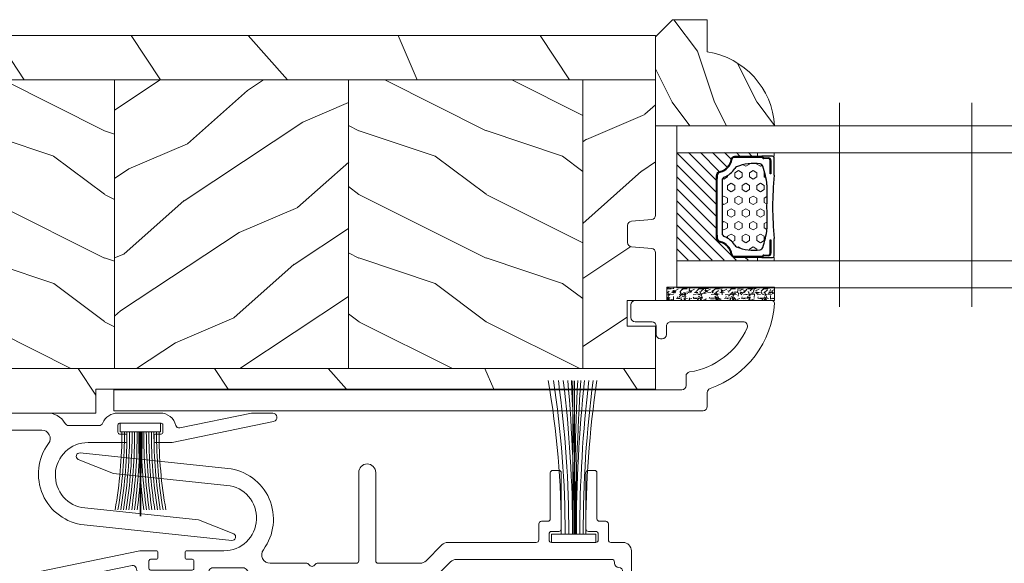
# Model space of a CAD drawing. Units: millimetres. Extents: x -96 to 592, y 0 to 199.
# Drawn here: x 195 to 200, y 12 to 15 of the extents above; entities that cross this region are included whole.
import ezdxf

# ---------------------------------------------------------------- set-up
doc = ezdxf.new("R2010")
doc.units = ezdxf.units.MM
doc.header["$MEASUREMENT"] = 0
doc.layers.get('0').update_dxf_attribs({"lineweight": 18})
doc.linetypes.add('Amzigzag', pattern='A,0.0001,[136,genltshp.shx,S=0.04,R=0,X=0,Y=0],-11', length=11.0001)
pattern_1 = [(36.86990000000002, (-79.54517413324004, -152.8789314484463), (-44.99999876736678, -30.00000184894975), [7.5, -67.5]), (26.56509999999997, (-88.54517413324004, -148.3789314484463), (14.99998736911362, 15.00001964094571), [16.77051, -16.77051]), (18.43490000000003, (-88.54517413324004, -140.8789314484463), (30.00000651889442, 14.99997604834062), [9.48684, -37.94733])]
pattern_2 = [(156.8699, (-57.55479307647346, -135.5750838711529), (48.48076309845399, -23.97114117833322), [7.5, -67.5]), (146.5651, (-56.95190739350344, -145.6193125052128), (-20.49039175088132, 5.490360297625258), [16.77051, -16.77051]), (138.4349, (-63.44709792188673, -149.3693125052128), (-27.99036357346829, 18.48077973489104), [9.48684, -37.94733])]
pattern_3 = [(246.8699, (-4.607695154586734, 31.98076211353316), (47.94228235666637, 96.96152619690801), [15, -135]), (236.5651, (15.48076211353316, 33.18653347947321), (-10.98072059525049, -40.98078350176264), [33.54102, -33.54102]), (228.4349, (22.98076211353316, 20.19615242270663), (-36.96155946978204, -55.9807271469366), [18.97368, -75.89465999999999])]

# ---------------------------------------------------------------- blocks, each defined once
blk = doc.blocks.new('PP-003')
blk.add_lwpolyline([(10.91954518923755, 2.200000000000045, 0.414213562374871), (10.61954518923828, 2.500000000002956), (9.869545189239869, 2.500000000002956, -0.4142135623730429), (9.569545189239687, 2.80000000000291), (9.569545189239687, 8.200000000003001, 0.4142135623730466), (9.26954518923996, 8.500000000002956), (8.569545189239687, 8.500000000002956, 0.4142135623730465), (8.269545189239732, 8.200000000003001), (8.269545189239732, 1.600000000001501, 0.414213562373095), (8.569545189239005, 1.300000000002228), (9.41954518923755, 1.300000000002228, -0.4142135623713191), (9.719545189236822, 0.9999999999993179), (9.719545189236822, 0.3000000000101863, -0.414213562373095), (9.41954518923755, 1.091393642127514e-11), (4.219545189236822, 3.637978807091713e-12, -0.414213562373095), (3.919545189237549, 0.3000000000029104), (3.919545189237549, 0.9999999999993179, -0.4142135623713192), (4.219545189236822, 1.300000000002228), (5.069545189235367, 1.300000000002228, 0.414213562373095), (5.369545189238277, 1.60000000000332), (5.369545189238277, 8.200000000003001, 0.414213562373043), (5.069545189238323, 8.500000000002956), (4.36954518923805, 8.500000000002956, 0.4142135623730464), (4.069545189238323, 8.200000000003001), (4.069545189238323, 2.80000000000291, -0.4142135623730432), (3.769545189238141, 2.500000000002956), (3.019545189236094, 2.500000000002956, 0.4142135623748709), (2.719545189236822, 2.200000000000045), (2.719545189236822, 0.3000000000029104, -0.414213562374871), (2.419545189237549, 0), (1.000000000000153, 0, 0.414213562373095), (1.527666881884215e-13, -1), (1.06226138996135e-12, -6.949902703417592, 0.414213562373095), (0.5000000000010623, -7.449902703417592, 0.414213562373095), (1.000000000001062, -6.949902703417592), (1.000000000003109, -3.449902703403836, -0.4142135623728651), (1.500000000003563, -2.949902703404064, 0.4142135623730961), (2.000000000003563, -2.44990270340395), (2.000000001375536, -2.300000004564595, -0.4142135623729841), (2.300000004120573, -2.00000000730995), (20.63637438230027, -2.000000175108994, -0.1981863312778015), (21.34150274728282, -2.29092050681254), (23.22003258113947, -4.15898237169597, 0.1981863336556935), (23.92516095527382, -4.449902703399403), (43.18526884723194, -4.449902703381667, 0.27923159451489), (45.35575735468295, -3.233470089763557, -0.2701527146226375), (45.79081018703846, -2.979902703391417), (49.33428148412261, -2.979902703391417, -0.2984110752665864), (49.79268178347704, -3.280230057413632, 0.2968018549177716), (51.56653149180435, -4.449902703385305), (56.56845094109319, -4.449902703381667, 0.3463384410961001), (58.41526838697625, -2.996294147713343, -0.4046491567038087), (58.88526189733618, -2.698597692175099), (67.3338554922813, -4.449902703378029), (69.84849532063178, -4.449902703374391, 0.9026902910409051), (69.94998261755988, -3.460310701229901), (57.98407205979326, -0.9799027033914172), (56.04807205979539, -0.9799027033914172, 0.4142135623837504), (55.84807205979466, -1.179902703392145), (55.84807205979466, -1.779902703394328, 0.4142135623784227), (56.04807205979539, -1.979902703391417), (56.70407205979443, -1.979902703391417, -0.414213562373095), (56.90407205979515, -2.179902703392145), (56.90407205979515, -3.049902703391126, -0.414213562373095), (56.70407205979443, -3.249902703391854), (51.79007205979376, -3.249902703391854, -0.4142135623837504), (51.59007205979303, -3.049902703391126), (51.59007205979303, -2.179902703392145, -0.4142135623837504), (51.79007205979376, -1.979902703391417), (52.44607205978916, -1.979902703391417, 0.4142135623784227), (52.64607205978989, -1.779902703394328), (52.64607205978989, -1.179902703392145, 0.414213562373095), (52.44607205978916, -0.9799027033914172), (48.06953544567675, -0.9799027033914172, -0.9537854919990836), (47.70446048845884, 6.73281678684981), (61.09288378117982, 8.118906364009945), (65.2580638946404, 9.792113710161289, 0.8118051112627075), (65.0284066033435, 10.55472177693562), (47.60883548125119, 8.726392884425053, 0.5811465012663599), (43.40722454444797, -0.8530729342167831, -0.6166677388081461), (42.60485665711006, -2.449902703385874), (38.29626742016642, -2.449902703392581, 0.1989123673790135), (38.08413538580878, -2.537770669034217), (37.88413538580805, -2.737770669034944, -0.4142135623705836), (37.45987131709641, -2.737770669034944), (37.25987131709932, -2.537770669037855, 0.1989123673796644), (37.04773928274169, -2.449902703392581), (32.45873169239728, -2.449902703396219, -0.414213562373095), (32.15873169239801, -2.149902703396947), (32.15873169238709, 8.250097296608146, 0.414213562373095), (31.15873169239073, 9.250097296604508), (31.15873169239073, 9.250097296604508, 0.414213562373095), (30.15873169239073, 8.250097296604508), (30.15873169238709, -2.149902703393309, -0.4142135623695433), (29.85873169238418, -2.449902703392581), (24.93446019167815, -2.449902703398038, -0.1986230313193384), (24.22814111090603, -2.157796308496359), (22.35829220706993, -0.2921063948907658, 0.1986230313190091), (21.65197312629918, 1.091393642127514e-11), (11.21954518923682, 1.091393642127514e-11, -0.414213562373095), (10.91954518923755, 0.3000000000101863)], format="xyb", close=True)
blk = doc.blocks.new('PP-014')
h = blk.add_hatch()
h.set_pattern_fill('WOOD1', color=256, scale=30, angle=30, pattern_type=2)
h.set_pattern_definition(pattern_3)
h.paths.add_polyline_path([(0, -0.0003235747937009315), (0, -5.2503235747937), (114, -5.2503235747937), (114, -2.800326295237795), (47.97673074857795, -2.800326295237795), (47.97673456502017, -0.0001361759823623743)])
h = blk.add_hatch()
h.set_pattern_fill('WOOD1', color=256, scale=15, angle=299.9999999999999, style=0, pattern_type=2)
h.set_pattern_definition([(156.8699, (29.67433468163034, -19.60535616659733), (48.48076309845399, -23.97114117833322), [7.5, -67.5]), (146.5651, (30.27722036460037, -29.64958480065728), (-20.49039175088132, 5.490360297625258), [16.77051, -16.77051]), (138.4349, (23.78202983621706, -33.39958480065727), (-27.99036357346829, 18.48077973489104), [9.48684, -37.94733])])
h.paths.add_polyline_path([(22.60000000000014, -5.2503235747937), (1.77635683940025e-15, -5.250323574793704), (-3.019806626980426e-14, -39.25032629523778), (22.60000000000014, -39.25032629523778)])
h = blk.add_hatch()
h.set_pattern_fill('WOOD1', color=256, scale=15, angle=180, style=0, pattern_type=2)
h.set_pattern_definition(pattern_1)
h.paths.add_polyline_path([(50.20000000000005, -5.2503235747937), (22.60000000000013, -5.2503235747937), (22.60000000000014, -39.25032629523778), (50.20000000000005, -39.25032629523778)])
h = blk.add_hatch()
h.set_pattern_fill('WOOD1', color=256, scale=15, angle=299.9999999999999, style=0, pattern_type=2)
h.set_pattern_definition(pattern_2)
h.paths.add_polyline_path([(77.79999999999995, -5.2503235747937), (50.20000000000004, -5.2503235747937), (50.20000000000005, -39.25032629523778), (77.79999999999995, -39.25032629523778)])
h = blk.add_hatch()
h.set_pattern_fill('WOOD1', color=256, scale=15, angle=180, style=0, pattern_type=2)
h.set_pattern_definition(pattern_1)
h.paths.add_polyline_path([(105.4000000000001, -5.2503235747937), (77.79999999999995, -5.2503235747937), (77.79999999999995, -39.25032629523778), (105.4000000000001, -39.25032629523778)])
h = blk.add_hatch()
h.set_pattern_fill('WOOD1', color=256, scale=15, angle=299.9999999999999, style=0, pattern_type=2)
h.set_pattern_definition(pattern_2)
edge = h.paths.add_edge_path()
edge.add_line((114, -5.2503235747937), (105.4000000000001, -5.2503235747937))
edge.add_line((105.4000000000001, -5.2503235747937), (105.4000000000001, -39.25032629523778))
edge.add_line((105.4000000000001, -39.25032629523778), (114, -39.25032629523778))
edge.add_line((114, -39.25032629523778), (114, -23.30188679915579))
edge.add_arc((113.4999999999999, -23.30188679915579), 0.5000000000001201, 4.071109992273301e-13, 85.03025927190949)
edge.add_line((113.5433148081821, -22.80376650505782), (111.1566851918186, -22.59623349494003))
edge.add_arc((111.2000000000009, -22.09811320084205), 0.5000000000001221, 180.0000000000004, 265.03025927190794, ccw=False)
edge.add_line((110.7000000000007, -22.09811320084206), (110.7000000000007, -20.1018867991587))
edge.add_arc((111.2000000000008, -20.1018867991587), 0.5000000000001202, 94.96974072817721, 180, ccw=False)
edge.add_line((111.1566851918178, -19.60376650506079), (113.5433148081829, -19.39623349493924))
edge.add_arc((113.4999999999999, -18.89811320084133), 0.50000000000012, 274.9697407281772, 360)
edge.add_line((114, -18.89811320084133), (114, -13.25388206039523))
edge.add_line((114, -13.25388206039523), (110.6292183338189, -13.25388206039529))
edge.add_line((110.6292183338189, -13.25388206039529), (110.6292183338192, -10.25388206039522))
edge.add_line((110.6292183338192, -10.25388206039522), (114, -10.25388206039523))
edge.add_line((114, -10.25388206039523), (114, -5.2503235747937))
h = blk.add_hatch()
h.set_pattern_fill('WOOD1', color=256, scale=30, angle=30, pattern_type=2)
h.set_pattern_definition(pattern_3)
h.paths.add_polyline_path([(114, -44.50032629523778), (114, -39.25032629523778), (-3.552713678800501e-14, -39.25032629523778), (-2.842170943040401e-14, -44.50032629523778)])
for p, q in [((114, -2.800326295237795), (114, -10.25388206039523)), ((-2.842170943040401e-14, -39.25032629523778), (0, -5.2503235747937)), ((114, -10.25388206039523), (110.6292183338192, -10.25388206039523)), ((110.6292183338192, -10.25388206039523), (110.6292183338189, -13.2538820603953)), ((110.6292183338189, -13.2538820603953), (114, -13.25388206039523)), ((114, -13.25388206039523), (114, -18.89811320084119)), ((113.5433148081829, -19.39623349493924), (111.1566851918178, -19.60376650506079)), ((110.7000000000007, -20.10188679915883), (110.7000000000007, -22.09811320084192)), ((111.1566851918178, -22.59623349493997), (113.5433148081829, -22.80376650505788)), ((114, -23.30188679915592), (114, -39.25032629523778)), ((114, -39.25032629523778), (-2.842170943040401e-14, -39.25032629523778))]:
    blk.add_line(p, q)
for points in [[(0, -5.2503235747937), (114, -5.2503235747937), (0, -5.2503235747937), (0, -0.0003235747937009315), (47.97673456502017, -0.0001361759823623743), (47.97673074857795, -2.800326295237795), (114, -2.800326295237795)], [(22.60000000000014, -5.2503235747937), (22.60000000000014, -39.25032629523778)], [(50.20000000000005, -5.2503235747937), (50.20000000000005, -39.25032629523778)], [(77.79999999999995, -5.2503235747937), (77.79999999999995, -39.25032629523778)], [(105.4000000000001, -5.2503235747937), (105.4000000000001, -39.25032629523778)]]:
    blk.add_lwpolyline(points)
blk.add_lwpolyline([(-2.842170943040401e-14, -39.25032629523778), (-2.842170943040401e-14, -44.50032629523778), (114, -44.50032629523778), (114, -39.25032629523778)], close=True)
for centre, radius, start, end in [((111.2000000000008, -20.1018867991587), 0.5000000000001196, 94.96974072817879, 180.0000000000155), ((113.4999999999999, -18.89811320084133), 0.5000000000001137, 274.9697407281788, 1.547021797063503e-11), ((111.2000000000008, -22.09811320084206), 0.5000000000001137, 179.9999999999845, 265.0302592718212), ((113.4999999999999, -23.30188679915579), 0.5000000000001196, 359.9999999999845, 85.03025927182121)]:
    blk.add_arc(centre, radius, start, end)
blk = doc.blocks.new('PP-015')
at = {"lineweight": 15}
blk.add_lwpolyline([(0, 0), (66.97706377585273, 0, -0.414213562373095), (67.47706377585273, -0.5), (67.47706377585273, -1.600000000020373, 0.3708630677804771), (67.90222559540852, -2.094367521960521, -0.2577115018827646), (74.6835966297338, -7.299933352245716, -0.5406219253432095), (74.22536815347193, -8), (65.66346136339489, -8, -0.414213562373095), (65.16346136339489, -7.5), (65.16346136339489, -6.5, 0.414213562373095), (64.66346136339489, -6), (64.46346136339416, -6, 0.414213562373095), (63.96346136339416, -6.5), (63.96346136339416, -7.5, -0.414213562373095), (63.46346136339416, -8), (61.46346136339416, -8, 0.414213562373095), (60.96346136339416, -8.5), (60.96346136339416, -10, 0.414213562373095), (61.46346136339416, -10.5), (77.60396346351335, -10.5, 0.4312649628842573), (77.90346136339285, -10.18265041880659, 0.3031882914849114), (70.31248320914601, -0.1268965124436363, -0.3190548087948019), (69.97706377585273, 0.3452403713745298), (69.97706377585273, 2, 0.414213562373095), (69.47706377585273, 2.5), (0, 2.5)], format="xyb", close=True, dxfattribs=at).dxf.unprotected_set("ltscale", 0)
blk = doc.blocks.new('CF-081')
for p, q in [((-0.0999999999999659, 0.9999999999999787), (-0.0999999999999659, 19.05692423997981)), ((0.0999999999999659, 0.9999999999999787), (0.0999999999999659, 19.05692423997981))]:
    blk.add_line(p, q)
blk.add_lwpolyline([(-2.625, 0.9999999999999929), (-2.625, 0), (2.625, 0), (2.625, 0.9999999999999929)], close=True)
for centre, radius, start, end in [((-122.9336738332644, 1.314290865770289), 121.5004739767761, 359.8517902059062, 8.404630930412079), ((-135.7915343071741, 1.336050117031377), 134.6534461177375, 359.8570086844932, 7.569236620775089), ((-149.2154379325539, 1.208211072296677), 148.4872526897063, 359.919658964768, 6.910168994305067), ((-166.7461692503695, 1.160968565590245), 166.4228961553956, 359.9445820190991, 6.178747356075958), ((-268.2160644204706, 1.062501957543276), 267.9738533958079, 359.986636388716, 3.853784052960185), ((-400.7025807431859, 0.9385273674224734), 400.6295048980184, 0.008791470355766707, 2.594400111720907), ((343.4410724047159, 1.030113805975176), 343.6499816167822, 176.990350114413, 180.0050207888316), ((217.7225714733934, 0.7954800046421724), 217.8102514340818, 175.1863281445023, 179.9462002628214), ((152.4217645579183, 0.7875271064936911), 152.3080438425583, 173.1046119402598, 179.9200711682704), ((133.8149006740096, 1.023471616453776), 133.248543826701, 172.2148475925337, 180.0100926023616), ((118.8590932061546, 1.103914280266473), 117.8572730027442, 171.2301273237536, 180.0505174632851), ((101.582180615113, 1.449691617279228), 100.1320054751808, 169.8630042730644, 180.257315513071)]:
    blk.add_arc(centre, radius, start, end)
blk = doc.blocks.new('CF-046')
for p, q in [((-0.04999999999999716, 0.9999999999999716), (-0.04999999999999716, 10.92999999999995)), ((0.04999999999999716, 0.9999999999999716), (0.04999999999999716, 10.92999999999995))]:
    blk.add_line(p, q)
blk.add_lwpolyline([(-2.375, 0.9999999999999716), (-2.375, 0), (2.375, 0), (2.375, 0.9999999999999716)], close=True)
for centre, radius, start, end in [((-53.03835409201045, 1.192643141212805), 50.84780121508834, 359.8002983334136, 10.20342005786466), ((-54.8174329985146, 1.192156137039127), 52.92686664153953, 359.8065841509081, 9.799108395721014), ((-56.5850075157332, 1.19206070090798), 54.99442961303774, 359.8119475996228, 9.427374536590342), ((-58.34213166052785, 1.192298873822708), 57.05154377960604, 359.8165538033439, 9.084275470168453), ((-60.08969549921845, 1.192823118794841), 59.0990989252482, 359.8205330706119, 8.766500947008865), ((-61.82845689220891, 1.19359411425566), 61.13785269009185, 359.8239892911669, 8.47124804057228), ((-63.55906596108748, 1.194579082463953), 63.16845502169202, 359.8270060651051, 8.196125050138143), ((-65.28208419148636, 1.19575050744092), 65.19146726660364, 359.8296512391384, 7.939076901788245), ((-66.99799952160467, 1.197085140605708), 67.20737725071477, 359.8319803062115, 7.698326544962371), ((66.99799952160467, 1.197085140605708), 67.20737725071477, 172.3016734550376, 180.1680196937885), ((65.28208419148791, 1.195750507440806), 65.19146726660517, 172.0609230982118, 180.1703487608617), ((63.55906596108903, 1.194579082463946), 63.16845502169357, 171.8038749498619, 180.1729939348949), ((61.82845689220881, 1.193594114255639), 61.13785269009175, 171.5287519594277, 180.1760107088332), ((60.08969549921711, 1.192823118794905), 59.09909892524687, 171.2334990529911, 180.1794669293882), ((58.34213166052777, 1.192298873822729), 57.05154377960596, 170.9157245298316, 180.1834461966561), ((56.58500751573311, 1.19206070090798), 54.99442961303765, 170.5726254634097, 180.1880524003772), ((54.81743299851459, 1.192156137039113), 52.92686664153951, 170.200891604279, 180.1934158490919), ((53.03835409200937, 1.192643141212791), 50.84780121508727, 169.7965799421349, 180.1997016665864)]:
    blk.add_arc(centre, radius, start, end)
blk = doc.blocks.new('V-042')
h = blk.add_hatch()
h.set_pattern_fill('HEX', color=256, scale=4, style=0)
h.set_pattern_definition([(0, (-287.4581101923186, 1960.29514648825), (0, 0.8660254037844386), [0.5, -1]), (120, (-287.4581101923186, 1960.29514648825), (-0.75, -0.4330127018922191), [0.4999999999999996, -0.9999999999999992]), (59.99999999999999, (-286.9581101923186, 1960.29514648825), (-0.7499999999999999, 0.4330127018922194), [0.5, -1])])
h.paths.add_polyline_path([(12.12421797721701, 10.62368122440772, -0.01038247894788289), (6.975782022788034, 10.62368122440791, 0.07655626028517193), (4.746910343559633, 10.12808478556243, 0.2636850920181428), (4.49778231036762, 9.822240287701614, 0.1486430742431025), (4.852010365365454, 7.052547432361987, 0.1452672607481565), (5.037659102547701, 6.836927438697026, -0.1572620534238643), (6.05039310008974, 5.603333331706768, 0.3080691872821473), (6.422534053075195, 5.349999998373494), (12.67746594692494, 5.349999998373494, 0.3080691872803071), (13.04960689990672, 5.603333331708217, -0.1572620534238416), (14.06234089745456, 6.836927438693425, 0.1452672607479055), (14.24798963462911, 7.052547432364394, 0.1486430742430459), (14.60221768963465, 9.822240287702012, 0.2636850920185169), (14.35308965643974, 10.1280847855611, 0.0765562602849926)])
h = blk.add_hatch()
h.set_pattern_fill('ANSI31', color=256, scale=8, style=0)
h.set_pattern_definition([(45, (-287.4581101923186, 1960.29514648825), (-0.7071067811865476, 0.7071067811865476), [])])
h.paths.add_polyline_path([(12.52095870867493, 4.649999998385965), (6.480741221387461, 4.649999998385965), (5.856637523691461, 4.650296192671021, -0.3414039312993768), (5.276010893879629, 5.099058888069067, 0.2909450072482266), (3.857872961523753, 6.419470534126731, -0.361442010360135), (3.530849965030484, 6.812757143311273), (3.530849965036623, 9.499999999998408), (3.150849965037651, 9.499999999998408), (3.150849965037651, 0), (15.85084996503747, 0), (15.85084996503747, 9.499999999998408), (15.47084996503759, 9.499999999998408), (15.47084996504464, 6.812757143311273, -0.361442010358463), (15.14382696855091, 6.419470534129914, 0.2909450072481536), (13.72568903619958, 5.09905888806793, -0.3411389941978187), (13.14563192558944, 4.650296462959886)])
at = {"linetype": 'Amzigzag', "ltscale": 1.5}
blk.add_line((-2.70042511299016, 34.79851369385051), (21.3246195114225, 34.79851369385051), dxfattribs=at)
at = {"linetype": 'Continuous', "lineweight": 25}
for p, q in [((3.579999999999927, 11.29999999999859), (3.579999999999927, 10.0809027799985)), ((3.778469536300236, 10.28012240339854), (3.778469536300236, 10.79714386614864)), ((5.829999999987649, 11.49999999999841), (3.7800000000002, 11.49999999999841)), ((3.868469536299926, 10.79714386614864), (3.868469536299926, 10.28012240339854)), ((4.078469536299963, 11.09714386614837), (5.678469536287594, 11.09714386614837)), ((5.678469536287594, 11.00714386614868), (4.078469536299963, 11.00714386614868)), ((5.678469536287594, 11.09714386614837), (5.678469536287594, 11.00714386614868)), ((15.31999999999994, 11.49999999999841), (13.27000000001249, 11.49999999999841)), ((13.42153046370004, 11.09714386614837), (15.02153046369995, 11.09714386614837)), ((13.42153046370004, 11.00714386614868), (13.42153046370004, 11.09714386614837)), ((15.02153046369995, 11.00714386614868), (13.42153046370004, 11.00714386614868)), ((15.23153046369998, 10.28012240339854), (15.23153046369998, 10.79714386614864)), ((15.32153046370013, 10.79714386614864), (15.32153046370013, 10.28012240339854)), ((15.51999999999998, 10.0809027799985), (15.51999999999998, 11.29999999999859)), ((3.624913998212833, 9.950006602136227), (3.629150034962549, 9.950006602136227)), ((3.629150034962549, 9.950006602136227), (3.629150034962549, 9.99275714331111)), ((3.629150034962549, 9.950006602136227), (3.629150034962549, 6.812757143311273)), ((3.715435414600051, 10.17620114553597), (3.73861402577495, 10.19538899443592)), ((3.719150034962695, 9.99275714331111), (3.719150034962695, 6.812757143311273)), ((3.796004971712591, 10.12606165982356), (3.772826360537692, 10.10687381092362)), ((15.32717363946244, 10.10687381092362), (15.30399502828755, 10.12606165982356)), ((15.36138597422496, 10.19538899443592), (15.38456458540008, 10.17620114553597)), ((15.38084996503744, 6.812757143311273), (15.38084996503744, 9.99275714331111)), ((15.47084996503759, 9.99275714331111), (15.47084996503759, 9.950006602136227)), ((15.47084996503759, 9.950006602136227), (15.47508600178753, 9.950006602136227)), ((15.47084996503759, 6.812757143311273), (15.47084996503759, 9.950006602136227)), ((5.954937588825032, 4.740296192673441), (6.579041291312478, 4.739999998386111)), ((5.954937588825032, 4.650296192673295), (6.579041291312478, 4.649999998385965)), ((6.422534053075196, 5.349999998373505), (12.67746594692494, 5.349999998373505)), ((6.579041291312478, 4.739999998386111), (12.52095870867493, 4.739999998386111)), ((6.579041291312478, 4.649999998385965), (12.52095870867493, 4.649999998385965)), ((12.52095870867493, 4.739999998386111), (13.1450624111751, 4.740296192673441)), ((12.52095870867493, 4.649999998385965), (13.1450624111751, 4.650296192673295))]:
    blk.add_line(p, q, dxfattribs=at)
blk.add_line((3.200000000000045, 0), (15.90000000000009, 0))
for points in [[(3.200000000000045, 34.79851369385051), (3.200000000000045, 0), (0, 0), (0, 34.79851369385051)], [(19.09999999999991, 34.79851369385051), (19.09999999999991, 0), (15.90000000000009, 0), (15.90000000000009, 34.79851369385051)]]:
    blk.add_lwpolyline(points)
for points in [[(3.200000000000045, 9.499999999998408), (3.579999999999927, 9.499999999998408), (3.579999999999927, 11.49999999999841), (3.200000000000045, 11.49999999999841)], [(15.90000000000009, 9.499999999998408), (15.51999999999998, 9.499999999998408), (15.51999999999998, 11.49999999999841), (15.90000000000009, 11.49999999999841)]]:
    blk.add_lwpolyline(points, close=True)
for centre, radius, start, end in [((3.7800000000002, 11.29999999999859), 0.2000000000000455, 90, 180), ((4.078469536299963, 10.79714386614864), 0.2999999999999617, 90, 180), ((4.078469536299963, 10.79714386614864), 0.2099999999999618, 90, 180), ((7.470266914075182, 3.139999995873723), 7.500000002535077, 93.78032849573468, 111.2915739133364), ((9.549999999993815, 45.99600012365909), 34.6960001229502, 263.8450892230369, 276.1549107769631), ((9.550000000008822, 134.5796507029315), 123.9826962424794, 268.810298297978, 271.1897017021392), ((11.62973308592495, 3.139999995873723), 7.500000002535077, 68.7084260866636, 86.21967150426532), ((15.02153046369995, 10.79714386614864), 0.2999999999999617, 0, 90), ((15.02153046369995, 10.79714386614864), 0.2099999999999654, 0, 90), ((15.31999999999994, 11.29999999999859), 0.2000000000000455, 0, 90), ((3.790064175737825, 10.07982775782352), 0.2100669264910994, 179.7067862955089, 218.1701594432898), ((3.867295065237613, 9.99275714331111), 0.2381450302755184, 129.6188297048962, 180), ((3.867295065237613, 9.99275714331111), 0.148145030275522, 129.6188297049789, 180), ((3.668469536300108, 10.28012240339854), 0.1099999999990082, 309.6188297048953, 0), ((3.668469536300108, 10.28012240339854), 0.1999999999990081, 309.6188297048953, 0), ((9.23026691343739, 9.019999998360845), 4.800000000013958, 170.3788098722446, 204.197670639406), ((4.892156027262445, 9.755386930261238), 0.3999999999755061, 111.2915739132246, 170.3788098722446), ((9.869733086562519, 9.019999998360845), 4.800000000013958, 335.8023293605939, 9.621190127755456), ((14.20784397273746, 9.755386930261238), 0.3999999999755027, 9.621190127755456, 68.70842608677546), ((15.43153046370003, 10.28012240339854), 0.1999999999990061, 180, 230.3811702951038), ((15.43153046370003, 10.28012240339854), 0.1099999999990047, 180, 230.3811702951038), ((15.23270493476252, 9.99275714331111), 0.148145030275522, 0, 50.38117029502116), ((15.23270493476252, 9.99275714331111), 0.2381450302755184, 0, 50.38117029510376), ((15.30993582425003, 10.07982775782352), 0.2100669264910994, 321.8298405567102, 0.2932137044910722), ((5.308078755787392, 7.25749040798587), 0.4999999999996283, 204.197670639406, 237.2592076313481), ((13.79192124421252, 7.25749040798587), 0.4999999999996266, 302.7407923686519, 335.8023293605939), ((4.02915003496264, 6.812757143311273), 0.4000000000071304, 180, 259.4879385289719), ((4.02915003496264, 6.812757143311273), 0.3100000000071432, 180, 259.4879385289719), ((3.626695112337529, 4.643852909823408), 1.805927364798801, 14.59957465771853, 79.48793852897188), ((3.626695112337529, 4.643852909823408), 1.895927364798737, 14.59957465771853, 79.48793852897188), ((3.631476905687578, 4.649999998373687), 2.600000000001068, 21.51018826678275, 57.25920763134815), ((15.46852309431256, 4.649999998373687), 2.600000000001068, 122.7407923686519, 158.4898117332172), ((15.47330488766238, 4.643852909823408), 1.895927364798735, 100.5120614710281, 165.4004253422815), ((15.47330488766238, 4.643852909823408), 1.805927364798811, 100.5120614710281, 165.4004253422815), ((15.0708499650375, 6.812757143311273), 0.3100000000071504, 280.5120614710281, 0), ((15.0708499650375, 6.812757143311273), 0.4000000000071255, 280.5120614710281, 0), ((5.954937588825032, 5.250296192660926), 0.5999999999899248, 194.5995746577185, 270), ((5.954937588825032, 5.250296192660926), 0.5099999999899207, 194.5995746577185, 270), ((6.422534053075196, 5.749999998373596), 0.4000000000001016, 201.5101882667827, 270), ((12.67746594692494, 5.749999998373596), 0.4000000000001016, 270, 338.4898117332172), ((13.1450624111751, 5.250296192660926), 0.5099999999899261, 270, 345.4004253422814), ((13.1450624111751, 5.250296192660926), 0.5999999999899243, 270, 345.4004253422814)]:
    blk.add_arc(centre, radius, start, end, dxfattribs=at)
blk = doc.blocks.new('D-059')
h = blk.add_hatch()
h.set_pattern_fill('WOOD1', color=256, scale=10, style=0, pattern_type=2)
h.set_pattern_definition([(216.8699, (-335.2538867572125, -33.64992441792981), (29.99999917824452, 20.00000123263317), [5, -45]), (206.5651, (-329.2538867572125, -36.64992441792981), (-9.999991579409075, -10.00001309396381), [11.18034, -11.18034]), (198.4349, (-329.2538867572125, -41.64992441792981), (-20.00000434592961, -9.999984032227081), [6.32456, -25.29822])])
edge = h.paths.add_edge_path()
edge.add_line((-10.50000000000006, 0), (0, 0))
edge.add_line((0, 0), (0, 14.02984241998706))
edge.add_arc((0.5386931613429997, 4.701431212199643), 9.34395237485999, 93.30502196043827, 171.3918283291595)
edge.add_line((-8.699999999999818, 6.099999999999909), (-12.5, 6.099999999999909))
edge.add_line((-12.5, 6.099999999999909), (-12.50000000000006, 2))
edge.add_line((-12.50000000000006, 2), (-10.50000000000006, 0))
blk.add_lwpolyline([(-10.50000000000006, 0), (0, 0), (0, 14.02984241998706, 0.3545448909899596), (-8.699999999999818, 6.099999999999909), (-12.5, 6.099999999999909), (-12.50000000000006, 2)], format="xyb", close=True)
blk = doc.blocks.new('V-006')
h = blk.add_hatch()
h.set_pattern_fill('GRAVEL', color=256, scale=0.075, style=0)
h.set_pattern_definition([(228.0128, (-26.72399009913994, -53.63578469025791), (-15.24001294942201, -17.14502106713443), [0.25629075, -25.372875]), (184.9697, (-26.89544009913994, -53.82628469025791), (22.86003697963434, 1.904986556540594), [0.43980375, -43.54049999999999]), (132.5104, (-27.33359009913994, -53.86438469025791), (19.04998613874877, -20.95502046934531), [0.3101114999999999, -30.701025]), (267.2737, (-28.07654009913994, -54.34063469025791), (1.904991728121129, 38.09998774002482), [0.40050375, -39.6498]), (292.8337, (-28.09559009913994, -54.74068469025791), (-9.525027041626428, 22.86001299753833), [0.3927255, -38.87985]), (357.2737, (-27.94319009913994, -55.10263469025791), (-38.09998774002482, 1.904991728121131), [0.40050375, -39.6498]), (37.6942, (-27.54314009913994, -55.12168469025791), (-24.76501564592995, -19.04998301773867), [0.5296454999999999, -52.434825]), (72.2553, (-27.12404009913994, -54.79783469025791), (13.3350266741004, 41.91001215452729), [0.50004, -49.503975]), (121.4296, (-26.97164009913994, -54.32158469025791), (-15.24000392644836, 24.76497086997952), [0.40185975, -39.784125]), (175.2364, (-27.18119009913994, -53.97868469025791), (20.95498353979084, -1.904982122040867), [0.4587847499999998, -22.48042499999999]), (222.3974, (-27.63839009913994, -53.94058469025791), (-22.86000068792978, -20.95497273797773), [0.5933085, -58.7376]), (138.8141, (-26.19059009913994, -54.35968469025791), (-13.33499150566855, 11.429982417843), [0.20250375, -20.04795]), (171.4692, (-26.34299009913994, -54.22633469025791), (24.76496219669355, -3.810009600034274), [0.3852614999999997, -38.14094999999997]), (225, (-26.72399009913994, -54.16918469025791), (-2.664535259100376e-16, -1.904998701525148), [0.26940675, -2.4246675]), (203.1986, (-26.85734009913994, -53.94058469025791), (9.525032119193124, 3.810016705729698), [0.14508075, -14.36295]), (291.8014, (-26.99069009913994, -53.99773469025791), (-1.905001336420882, 5.715003681548898), [0.2051745, -10.0536]), (30.9638, (-26.91449009913994, -54.18823469025791), (5.71499396610617, 3.810002968995414), [0.3332399999999998, -10.77472499999999]), (161.5651, (-26.62874009913994, -54.01678469025791), (3.810001738635735, -1.904997166848807), [0.24096525, -5.783174999999999]), (16.38950000000001, (-28.09559009913994, -53.99773469025791), (19.05001051047701, 5.714988112475853), [0.337566, -33.4191]), (70.3462, (-27.77174009913994, -53.90248469025791), (-7.619978766507381, -20.95497036640875), [0.28319925, -28.03664999999999]), (293.1986, (-26.62874009913994, -53.63578469025791), (-3.810016705729698, 9.525032119193124), [0.29016, -14.2179]), (343.6105, (-26.51444009913994, -53.90248469025791), (-19.05001051047701, 5.714988112475859), [0.3375659999999998, -33.41909999999997]), (339.444, (-28.09559009913994, -55.17883469025791), (-9.525011823191932, 3.809995377037603), [0.32552625, -15.950775]), (294.7751, (-27.79079009913994, -55.29313469025791), (-9.52497780272013, 20.9549902696175), [0.2727539999999997, -27.00269999999999]), (66.80140000000002, (-26.60969009913994, -55.54078469025791), (3.810016705729701, 9.525032119193124), [0.29016, -14.2179]), (17.35400000000001, (-26.49539009913994, -55.27408469025791), (-24.76500133639497, -7.619988506704224), [0.31933725, -31.6143]), (69.444, (-27.54314009913994, -55.54078469025791), (-3.809995377037608, -9.52501182319193), [0.1627635, -16.1136]), (101.3098999999999, (-26.72399009913994, -55.54078469025791), (-1.904990597165511, 7.619975595676966), [0.09713624999999998, -9.616499999999998]), (165.9638, (-26.74304009913994, -55.44553469025791), (5.715004016022879, -1.904996703092731), [0.3927255, -7.4617875]), (186.0090000000001, (-27.12404009913994, -55.35028469025791), (19.04997190832096, 1.904995551410894), [0.36395025, -36.03105]), (303.6901, (-26.91449009913994, -54.35968469025791), (-1.905000653480424, 3.809996324423879), [0.274743, -6.593834999999999]), (353.1572, (-26.76209009913994, -54.58828469025791), (32.38501339248256, -3.810017063741129), [0.4796677499999999, -47.48699999999999]), (60.94540000000001, (-26.28584009913994, -54.64543469025791), (-7.619982274371817, -13.33496820812559), [0.196131, -19.41705]), (90, (-26.19059009913994, -54.47398469025791), (-1.905, 1.905), [0.1143, -1.7907]), (120.2564, (-27.16214009913994, -55.29313469025791), (7.619983850127083, -13.33499327435817), [0.26465025, -26.200425]), (48.01279999999999, (-27.29549009913994, -55.06453469025791), (15.240012949422, 17.14502106713443), [0.51258225, -25.1166]), (0, (-26.95259009913994, -54.68353469025791), (1.905, 1.905), [0.4953, -1.4097]), (325.3048, (-26.45729009913994, -54.68353469025791), (-19.04996699321526, 13.33500126786357), [0.3012075, -29.819475]), (254.0546, (-26.20964009913994, -54.85498469025791), (-1.905004859776106, -7.620018152402721), [0.27737175, -13.591275]), (207.646, (-26.28584009913994, -55.12168469025791), (-36.19498728676704, -19.05001198104254), [0.4516087499999999, -44.709375]), (175.4261, (-26.68589009913994, -55.33123469025791), (-24.76500570356064, 1.904990783414596), [0.4777717499999997, -47.29934999999997]), (175.4261, (-26.68589009913994, -55.33123469025791), (-24.76500570356064, 1.904990783414596), [0.4777717499999997, -47.29934999999997])])
h.paths.add_polyline_path([(6.356499999999983, 0), (6.356499999999983, 1.599999999999909), (-6.356499999999983, 1.599999999999909), (-6.356499999999983, 0)])
blk.add_line((-6.356499999999983, 0), (-6.356499999999983, 1.599999999999909))
blk.add_lwpolyline([(-6.356499999999983, 0), (-6.356499999999983, 1.599999999999909), (6.356499999999983, 1.599999999999909), (6.356499999999983, 0)], close=True)

msp = doc.modelspace()

# ---------------------------------------------------------------- block references
at = {"yscale": 0.03937, "zscale": 0.03937}
for name, p, xscale, rotation in [('D-059', (198.0868190408613, 14.42841260235309), 0.03937, 270), ('PP-014', (193.5986390408613, 13.09573810235304), -0.03937, 180), ('V-042', (198.1852440408612, 14.42841260235326), 0.03937, 270), ('V-042', (200.3104966725683, 14.42841260235326), -0.03937, 90), ('PP-015', (195.5715696869844, 13.2041584390708), -0.03937, 180), ('PP-003', (193.5592690743448, 12.92054937870546), -0.03937, 180), ('CF-046', (195.6949763013389, 13.04849804813801), 0.03937, 180)]:
    msp.add_blockref(name, p, dxfattribs=dict(at, xscale=xscale, rotation=rotation))
for name, p, xscale in [('V-006', (198.388918531936, 13.617390602353), 0.03937), ('CF-081', (197.7061308765804, 12.49531963044416), -0.03937), ('PP-003', (197.9746162974359, 12.49531963044387), -0.03937)]:
    msp.add_blockref(name, p, dxfattribs=dict(at, xscale=xscale))

doc.saveas('drawing.dxf')
